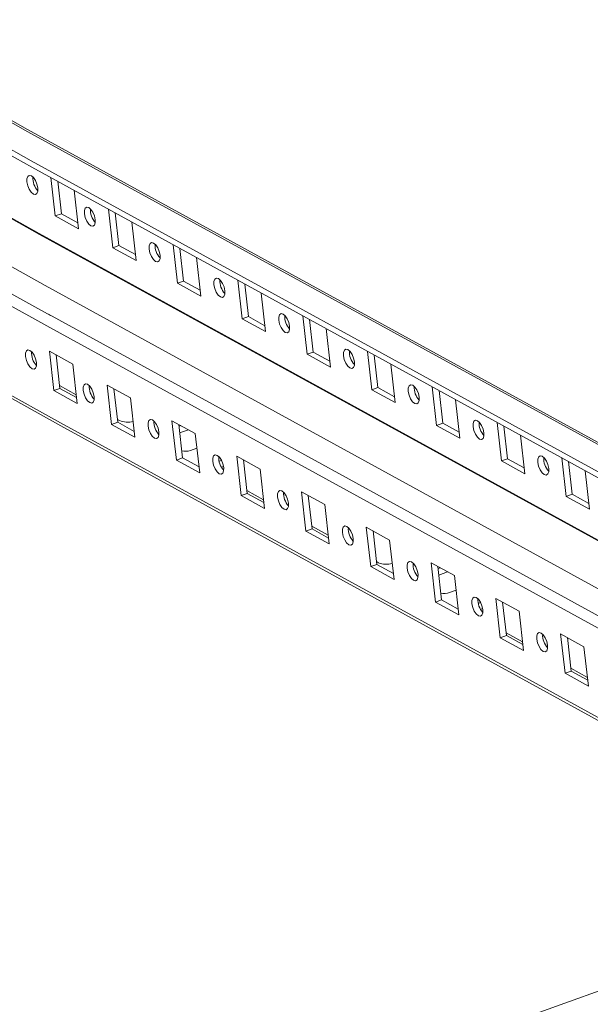
# Model space of a CAD drawing. Units: millimetres. Extents: x 4 to 5654, y 1 to 3903.
# Drawn here: x 4711 to 4829, y 2920 to 3124 of the extents above; entities that cross this region are included whole.
import ezdxf

# ---------------------------------------------------------------- set-up
doc = ezdxf.new("R2010")
doc.units = ezdxf.units.MM

msp = doc.modelspace()

# ---------------------------------------------------------------- linework, layer by layer
at = {"color": 7, "linetype": 'Continuous', "lineweight": 15}
for p, q in [((4670.629, 3124.37), (4712.226, 3101.079)), ((4712.171, 3101.574), (4671.562, 3124.321)), ((4664.437, 3122.145), (4712.902, 3095.086)), ((4713.056, 3093.726), (4664.59, 3120.785)), ((4715.824, 3069.169), (4637.66, 3112.525)), ((4716.909, 3062.952), (4631.468, 3110.301)), ((4630.293, 3108.369), (4717.421, 3060.094)), ((4673.032, 3103.057), (4714.63, 3079.767)), ((4673.105, 3103.178), (4714.61, 3079.938)), ((4927.211, 2983.571), (4712.171, 3101.574)), ((4712.226, 3101.079), (4926.278, 2983.619)), ((4712.902, 3095.086), (4920.086, 2981.395)), ((4920.239, 2980.034), (4713.056, 3093.726)), ((4717.939, 3083.601), (4717.038, 3091.584)), ((4718.431, 3090.82), (4719.194, 3084.052)), ((4719.039, 3040.659), (4632.523, 3088.598)), ((4721.88, 3088.928), (4722.78, 3080.945)), ((4633.092, 3087.676), (4719.112, 3040.009)), ((4719.194, 3084.052), (4717.939, 3083.601)), ((4719.194, 3084.052), (4722.643, 3082.159)), ((4729.867, 3077.012), (4728.967, 3084.994)), ((4730.359, 3084.231), (4731.122, 3077.462)), ((4722.78, 3080.945), (4717.939, 3083.601)), ((4733.808, 3082.338), (4734.708, 3074.355)), ((4714.61, 3079.938), (4928.754, 2962.428)), ((4714.63, 3079.767), (4928.681, 2962.307)), ((4731.122, 3077.462), (4729.867, 3077.012)), ((4734.708, 3074.355), (4729.867, 3077.012)), ((4731.122, 3077.462), (4734.571, 3075.57)), ((4743.315, 3069.632), (4742.415, 3077.615)), ((4743.807, 3076.851), (4744.571, 3070.083)), ((4747.257, 3074.958), (4748.157, 3066.975)), ((4744.571, 3070.083), (4743.315, 3069.632)), ((4744.571, 3070.083), (4748.02, 3068.19)), ((4756.764, 3062.252), (4755.864, 3070.235)), ((4893.309, 2971.775), (4715.824, 3069.169)), ((4748.157, 3066.975), (4743.315, 3069.632)), ((4757.256, 3069.471), (4758.019, 3062.703)), ((4760.705, 3067.578), (4761.606, 3059.595)), ((4887.117, 2969.551), (4716.5, 3063.176)), ((4758.019, 3062.703), (4756.764, 3062.252)), ((4761.606, 3059.595), (4756.764, 3062.252)), ((4758.019, 3062.703), (4761.469, 3060.81)), ((4770.213, 3054.872), (4769.313, 3062.855)), ((4770.705, 3062.091), (4771.468, 3055.323)), ((4716.81, 3060.429), (4885.942, 2967.618)), ((4774.154, 3060.198), (4775.054, 3052.215)), ((4716.731, 3055.491), (4721.573, 3052.835)), ((4717.651, 3047.329), (4716.731, 3055.491)), ((4783.661, 3047.492), (4782.761, 3055.475)), ((4718.123, 3054.727), (4718.907, 3047.78)), ((4771.468, 3055.323), (4770.213, 3054.872)), ((4775.054, 3052.215), (4770.213, 3054.872)), ((4771.468, 3055.323), (4774.917, 3053.43)), ((4784.153, 3054.711), (4784.916, 3047.943)), ((4721.573, 3052.835), (4722.493, 3044.672)), ((4787.603, 3052.818), (4788.503, 3044.835)), ((4717.651, 3047.329), (4718.907, 3047.78)), ((4722.493, 3044.672), (4717.651, 3047.329)), ((4718.841, 3048.364), (4722.29, 3046.471)), ((4718.907, 3047.78), (4722.356, 3045.887)), ((4728.71, 3048.454), (4733.551, 3045.797)), ((4729.63, 3040.292), (4728.71, 3048.454)), ((4730.102, 3047.69), (4730.885, 3040.743)), ((4784.916, 3047.943), (4783.661, 3047.492)), ((4788.503, 3044.835), (4783.661, 3047.492)), ((4784.916, 3047.943), (4788.366, 3046.05)), ((4797.11, 3040.112), (4796.21, 3048.095)), ((4797.602, 3047.331), (4798.365, 3040.563)), ((4733.551, 3045.797), (4734.472, 3037.635)), ((4801.051, 3045.438), (4801.951, 3037.455)), ((4730.819, 3041.327), (4731.251, 3041.09)), ((4742.158, 3041.074), (4747, 3038.418)), ((4743.079, 3032.912), (4742.158, 3041.074)), ((4888.172, 2947.848), (4719.039, 3040.659)), ((4719.112, 3040.009), (4888.741, 2946.926)), ((4729.63, 3040.292), (4730.885, 3040.743)), ((4734.472, 3037.635), (4729.63, 3040.292)), ((4730.885, 3040.743), (4734.335, 3038.85)), ((4743.551, 3040.31), (4744.334, 3033.363)), ((4744.011, 3040.058), (4743.596, 3039.908)), ((4745.57, 3039.202), (4743.749, 3038.548)), ((4798.365, 3040.563), (4797.11, 3040.112)), ((4801.951, 3037.455), (4797.11, 3040.112)), ((4798.365, 3040.563), (4801.814, 3038.67)), ((4810.559, 3032.732), (4809.658, 3040.715)), ((4811.051, 3039.951), (4811.814, 3033.183)), ((4747, 3038.418), (4747.92, 3030.255)), ((4814.5, 3038.058), (4815.4, 3030.075)), ((4745.984, 3034.905), (4747.341, 3035.392)), ((4743.079, 3032.912), (4744.334, 3033.363)), ((4747.92, 3030.255), (4743.079, 3032.912)), ((4744.334, 3033.363), (4747.783, 3031.47)), ((4755.607, 3033.694), (4760.449, 3031.038)), ((4756.527, 3025.532), (4755.607, 3033.694)), ((4756.999, 3032.931), (4757.782, 3025.983)), ((4811.814, 3033.183), (4810.559, 3032.732)), ((4811.814, 3033.183), (4815.263, 3031.29)), ((4824.007, 3025.352), (4823.107, 3033.335)), ((4752.44, 3032.828), (4751.955, 3032.654)), ((4752.863, 3031.565), (4752.431, 3031.41)), ((4760.449, 3031.038), (4761.369, 3022.875)), ((4815.4, 3030.075), (4810.559, 3032.732)), ((4824.499, 3032.571), (4825.262, 3025.803)), ((4827.949, 3030.678), (4828.849, 3022.695)), ((4756.527, 3025.532), (4757.782, 3025.983)), ((4761.369, 3022.875), (4756.527, 3025.532)), ((4757.717, 3026.567), (4761.166, 3024.675)), ((4757.782, 3025.983), (4761.232, 3024.09)), ((4769.056, 3026.315), (4773.897, 3023.658)), ((4769.976, 3018.152), (4769.056, 3026.315)), ((4770.448, 3025.551), (4771.231, 3018.603)), ((4825.262, 3025.803), (4824.007, 3025.352)), ((4828.849, 3022.695), (4824.007, 3025.352)), ((4825.262, 3025.803), (4828.712, 3023.91)), ((4773.897, 3023.658), (4774.818, 3015.496)), ((4769.976, 3018.152), (4771.231, 3018.603)), ((4771.165, 3019.187), (4774.615, 3017.295)), ((4771.231, 3018.603), (4774.681, 3016.71)), ((4782.504, 3018.935), (4787.346, 3016.278)), ((4783.425, 3010.772), (4782.504, 3018.935)), ((4774.818, 3015.496), (4769.976, 3018.152)), ((4783.896, 3018.171), (4784.68, 3011.223)), ((4787.346, 3016.278), (4788.266, 3008.116)), ((4783.425, 3010.772), (4784.68, 3011.223)), ((4788.266, 3008.116), (4783.425, 3010.772)), ((4784.614, 3011.808), (4785.045, 3011.571)), ((4784.68, 3011.223), (4788.129, 3009.331)), ((4795.953, 3011.555), (4800.794, 3008.898)), ((4796.873, 3003.393), (4795.953, 3011.555)), ((4797.345, 3010.791), (4798.128, 3003.843)), ((4797.806, 3010.538), (4797.39, 3010.389)), ((4799.365, 3009.683), (4797.544, 3009.028)), ((4800.794, 3008.898), (4801.715, 3000.736)), ((4799.779, 3005.385), (4801.136, 3005.873)), ((4796.873, 3003.393), (4798.128, 3003.843)), ((4801.715, 3000.736), (4796.873, 3003.393)), ((4798.128, 3003.843), (4801.578, 3001.951)), ((4806.234, 3003.308), (4805.749, 3003.134)), ((4809.402, 3004.175), (4814.243, 3001.518)), ((4810.322, 2996.013), (4809.402, 3004.175)), ((4810.794, 3003.411), (4811.577, 2996.464)), ((4806.658, 3002.045), (4806.226, 3001.89)), ((4814.243, 3001.518), (4815.163, 2993.356)), ((4810.322, 2996.013), (4811.577, 2996.464)), ((4811.511, 2997.048), (4814.961, 2995.155)), ((4811.577, 2996.464), (4815.026, 2994.571)), ((4822.85, 2996.795), (4827.692, 2994.138)), ((4823.771, 2988.633), (4822.85, 2996.795)), ((4824.242, 2996.031), (4825.026, 2989.084)), ((4815.163, 2993.356), (4810.322, 2996.013)), ((4827.692, 2994.138), (4828.612, 2985.976)), ((4823.771, 2988.633), (4825.026, 2989.084)), ((4828.612, 2985.976), (4823.771, 2988.633)), ((4824.96, 2989.668), (4828.409, 2987.775)), ((4825.026, 2989.084), (4828.475, 2987.191)), ((4807.571, 2914.333), (4866.912, 2935.651))]:
    msp.add_line(p, q, dxfattribs=at)
at = {"color": 7, "linetype": 'Continuous', "lineweight": 15, "flags": 128}
for points in [[(4712.96, 3091.949), (4713.409, 3091.566), (4713.822, 3090.952), (4714.136, 3090.2), (4714.304, 3089.424), (4714.301, 3088.742), (4714.125, 3088.259), (4713.806, 3088.047), (4713.39, 3088.14), (4712.941, 3088.522), (4712.528, 3089.136), (4712.213, 3089.888), (4712.045, 3090.664), (4712.049, 3091.346), (4712.224, 3091.829), (4712.544, 3092.041), (4712.96, 3091.949)], [(4724.888, 3085.359), (4725.337, 3084.977), (4725.75, 3084.363), (4726.065, 3083.61), (4726.233, 3082.834), (4726.229, 3082.153), (4726.054, 3081.669), (4725.734, 3081.457), (4725.318, 3081.55), (4724.869, 3081.932), (4724.456, 3082.546), (4724.142, 3083.298), (4723.973, 3084.074), (4723.977, 3084.756), (4724.152, 3085.239), (4724.472, 3085.451), (4724.888, 3085.359)], [(4738.337, 3077.979), (4738.786, 3077.597), (4739.199, 3076.983), (4739.513, 3076.23), (4739.681, 3075.454), (4739.678, 3074.773), (4739.502, 3074.289), (4739.182, 3074.078), (4738.766, 3074.17), (4738.318, 3074.552), (4737.905, 3075.166), (4737.59, 3075.918), (4737.422, 3076.694), (4737.426, 3077.376), (4737.601, 3077.859), (4737.921, 3078.071), (4738.337, 3077.979)], [(4751.786, 3070.599), (4752.234, 3070.217), (4752.647, 3069.603), (4752.962, 3068.851), (4753.13, 3068.074), (4753.126, 3067.393), (4752.951, 3066.909), (4752.631, 3066.698), (4752.215, 3066.79), (4751.766, 3067.172), (4751.353, 3067.786), (4751.039, 3068.538), (4750.871, 3069.314), (4750.874, 3069.996), (4751.05, 3070.479), (4751.37, 3070.691), (4751.786, 3070.599)], [(4765.234, 3063.219), (4765.683, 3062.837), (4766.096, 3062.223), (4766.41, 3061.471), (4766.579, 3060.695), (4766.575, 3060.013), (4766.4, 3059.529), (4766.08, 3059.318), (4765.664, 3059.41), (4765.215, 3059.792), (4764.802, 3060.406), (4764.487, 3061.158), (4764.319, 3061.934), (4764.323, 3062.616), (4764.498, 3063.1), (4764.818, 3063.311), (4765.234, 3063.219)], [(4712.673, 3055.676), (4713.122, 3055.294), (4713.535, 3054.68), (4713.849, 3053.928), (4714.017, 3053.152), (4714.014, 3052.47), (4713.838, 3051.987), (4713.518, 3051.775), (4713.102, 3051.867), (4712.654, 3052.249), (4712.241, 3052.863), (4711.926, 3053.616), (4711.758, 3054.392), (4711.762, 3055.073), (4711.937, 3055.557), (4712.257, 3055.769), (4712.673, 3055.676)], [(4778.683, 3055.839), (4779.131, 3055.457), (4779.545, 3054.843), (4779.859, 3054.091), (4780.027, 3053.315), (4780.023, 3052.633), (4779.848, 3052.15), (4779.528, 3051.938), (4779.112, 3052.03), (4778.664, 3052.412), (4778.251, 3053.026), (4777.936, 3053.779), (4777.768, 3054.555), (4777.772, 3055.236), (4777.947, 3055.72), (4778.267, 3055.931), (4778.683, 3055.839)], [(4724.652, 3048.639), (4725.1, 3048.257), (4725.513, 3047.643), (4725.828, 3046.891), (4725.996, 3046.115), (4725.992, 3045.433), (4725.817, 3044.95), (4725.497, 3044.738), (4725.081, 3044.83), (4724.632, 3045.212), (4724.219, 3045.826), (4723.905, 3046.579), (4723.737, 3047.355), (4723.74, 3048.036), (4723.916, 3048.52), (4724.236, 3048.731), (4724.652, 3048.639)], [(4792.131, 3048.459), (4792.58, 3048.077), (4792.993, 3047.463), (4793.308, 3046.711), (4793.476, 3045.935), (4793.472, 3045.253), (4793.297, 3044.77), (4792.977, 3044.558), (4792.561, 3044.65), (4792.112, 3045.032), (4791.699, 3045.646), (4791.385, 3046.399), (4791.217, 3047.175), (4791.22, 3047.856), (4791.396, 3048.34), (4791.715, 3048.551), (4792.131, 3048.459)], [(4738.1, 3041.259), (4738.549, 3040.877), (4738.962, 3040.263), (4739.277, 3039.511), (4739.445, 3038.735), (4739.441, 3038.053), (4739.266, 3037.57), (4738.946, 3037.358), (4738.53, 3037.45), (4738.081, 3037.833), (4737.668, 3038.446), (4737.353, 3039.199), (4737.185, 3039.975), (4737.189, 3040.656), (4737.364, 3041.14), (4737.684, 3041.352), (4738.1, 3041.259)], [(4805.58, 3041.079), (4806.029, 3040.697), (4806.442, 3040.083), (4806.756, 3039.331), (4806.925, 3038.555), (4806.921, 3037.873), (4806.746, 3037.39), (4806.426, 3037.178), (4806.01, 3037.27), (4805.561, 3037.652), (4805.148, 3038.266), (4804.833, 3039.019), (4804.665, 3039.795), (4804.669, 3040.476), (4804.844, 3040.96), (4805.164, 3041.172), (4805.58, 3041.079)], [(4739.465, 3038.423), (4739.3, 3038.351), (4739.286, 3038.344)], [(4751.549, 3033.879), (4751.998, 3033.497), (4752.411, 3032.883), (4752.725, 3032.131), (4752.893, 3031.355), (4752.89, 3030.673), (4752.714, 3030.19), (4752.394, 3029.978), (4751.978, 3030.07), (4751.53, 3030.453), (4751.117, 3031.067), (4750.802, 3031.819), (4750.634, 3032.595), (4750.638, 3033.276), (4750.813, 3033.76), (4751.133, 3033.972), (4751.549, 3033.879)], [(4819.029, 3033.699), (4819.477, 3033.317), (4819.89, 3032.703), (4820.205, 3031.951), (4820.373, 3031.175), (4820.369, 3030.493), (4820.194, 3030.01), (4819.874, 3029.798), (4819.458, 3029.89), (4819.01, 3030.273), (4818.597, 3030.887), (4818.282, 3031.639), (4818.114, 3032.415), (4818.118, 3033.096), (4818.293, 3033.58), (4818.613, 3033.792), (4819.029, 3033.699)], [(4764.998, 3026.5), (4765.446, 3026.117), (4765.859, 3025.503), (4766.174, 3024.751), (4766.342, 3023.975), (4766.338, 3023.293), (4766.163, 3022.81), (4765.843, 3022.598), (4765.427, 3022.691), (4764.978, 3023.073), (4764.565, 3023.687), (4764.251, 3024.439), (4764.083, 3025.215), (4764.086, 3025.897), (4764.262, 3026.38), (4764.582, 3026.592), (4764.998, 3026.5)], [(4778.446, 3019.12), (4778.895, 3018.737), (4779.308, 3018.123), (4779.622, 3017.371), (4779.791, 3016.595), (4779.787, 3015.914), (4779.612, 3015.43), (4779.292, 3015.218), (4778.876, 3015.311), (4778.427, 3015.693), (4778.014, 3016.307), (4777.699, 3017.059), (4777.531, 3017.835), (4777.535, 3018.517), (4777.71, 3019), (4778.03, 3019.212), (4778.446, 3019.12)], [(4791.895, 3011.74), (4792.343, 3011.358), (4792.757, 3010.744), (4793.071, 3009.991), (4793.239, 3009.215), (4793.235, 3008.534), (4793.06, 3008.05), (4792.74, 3007.838), (4792.324, 3007.931), (4791.876, 3008.313), (4791.463, 3008.927), (4791.148, 3009.679), (4790.98, 3010.455), (4790.984, 3011.137), (4791.159, 3011.62), (4791.479, 3011.832), (4791.895, 3011.74)], [(4793.259, 3008.904), (4793.094, 3008.831), (4793.08, 3008.824)], [(4805.343, 3004.36), (4805.792, 3003.978), (4806.205, 3003.364), (4806.52, 3002.611), (4806.688, 3001.835), (4806.684, 3001.154), (4806.509, 3000.67), (4806.189, 3000.459), (4805.773, 3000.551), (4805.324, 3000.933), (4804.911, 3001.547), (4804.597, 3002.299), (4804.428, 3003.075), (4804.432, 3003.757), (4804.608, 3004.24), (4804.927, 3004.452), (4805.343, 3004.36)], [(4818.792, 2996.98), (4819.241, 2996.598), (4819.654, 2995.984), (4819.968, 2995.232), (4820.137, 2994.456), (4820.133, 2993.774), (4819.957, 2993.29), (4819.638, 2993.079), (4819.222, 2993.171), (4818.773, 2993.553), (4818.36, 2994.167), (4818.045, 2994.919), (4817.877, 2995.695), (4817.881, 2996.377), (4818.056, 2996.86), (4818.376, 2997.072), (4818.792, 2996.98)]]:
    msp.add_lwpolyline(points, dxfattribs=at)
at = {"color": 7, "linetype": 'Continuous', "lineweight": 15}
for centre, radius, start, end in [((4717.097, 3091.453), 3.813, 176.39418, 223.12872), ((4729.025, 3084.863), 3.813, 176.39418, 223.12872), ((4742.473, 3077.483), 3.813, 176.39418, 223.12872), ((4755.922, 3070.103), 3.813, 176.39418, 223.12872), ((4769.371, 3062.723), 3.813, 176.39418, 223.12872), ((4716.809, 3055.181), 3.813, 176.39418, 223.12872), ((4782.819, 3055.344), 3.813, 176.39418, 223.12872), ((4728.788, 3048.144), 3.813, 176.39418, 223.12872), ((4796.268, 3047.964), 3.813, 176.39418, 223.12872), ((4732.919, 3045.464), 4.681, 249.12219, 284.61141), ((4742.237, 3040.764), 3.813, 176.39418, 223.12872), ((4809.717, 3040.584), 3.813, 176.39418, 223.12872), ((4744.896, 3037.946), 3.23, 257.05382, 289.69594), ((4755.685, 3033.384), 3.813, 176.39418, 223.12872), ((4823.165, 3033.204), 3.813, 176.39418, 223.12872), ((4769.134, 3026.004), 3.813, 176.39418, 223.12872), ((4782.583, 3018.624), 3.813, 176.39418, 223.12872), ((4786.713, 3015.944), 4.681, 249.12219, 284.61141), ((4796.031, 3011.244), 3.813, 176.39418, 223.12872), ((4798.69, 3008.426), 3.23, 257.05382, 289.69594), ((4809.48, 3003.864), 3.813, 176.39418, 223.12872), ((4822.929, 2996.484), 3.813, 176.39418, 223.12872)]:
    msp.add_arc(centre, radius, start, end, dxfattribs=at)

doc.saveas('drawing.dxf')
